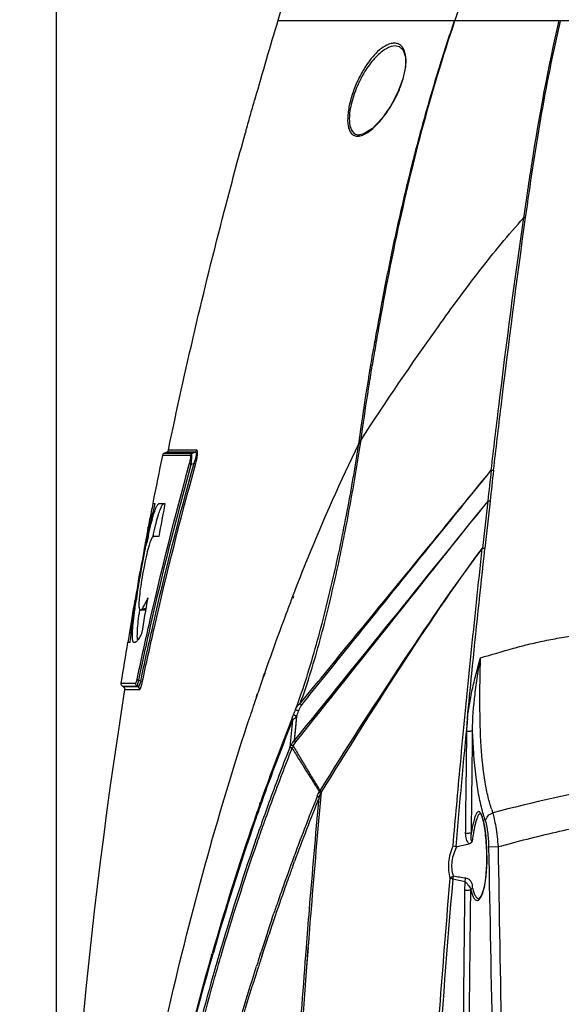
# Model space of a CAD drawing. Units: millimetres. Extents: x 78086 to 79979, y 6049 to 7339.
# Drawn here: x 78231 to 78287, y 6787 to 6890 of the extents above; entities that cross this region are included whole.
import ezdxf

# ---------------------------------------------------------------- set-up
doc = ezdxf.new("R2010")
doc.units = ezdxf.units.MM
doc.header["$LTSCALE"] = 16.335
doc.header["$PDMODE"] = 3
doc.header["$PDSIZE"] = 0.3125
doc.layers.get('0').update_dxf_attribs({"linetype": 'CONTINUOUS'})
doc.layers.get('Defpoints').update_dxf_attribs({"linetype": 'CONTINUOUS'})
doc.layers.add('02___PRT_ALL_AXES', color=7, linetype='CONTINUOUS')
doc.layers.add('尺寸线', color=3, linetype='CONTINUOUS', lineweight=13)
doc.styles.get("Standard").update_dxf_attribs({"font": 'txt', "width": 0.8})
doc.dimstyles.new('ISO-25', dxfattribs={"dimtxt": 12, "dimasz": 7, "dimexe": 1.25, "dimexo": 0.625, "dimtad": 1, "dimdsep": 46, "dimtxsty": 'Standard', "dimblk": 'CLOSEDBLANK', "dimcen": 2.5, "dimadec": 0, "dimazin": 0, "dimtfac": 1, "dimtmove": 0, "dimatfit": 3, "dimldrblk": 'CLOSEDBLANK', "dimfxl": 1, "dimarcsym": 0})

# ---------------------------------------------------------------- blocks, each defined once
blk = doc.blocks.new('_ClosedBlank')
at = {"color": 0, "linetype": 'ByBlock', "lineweight": -2}
for p, q in [((-1, 0.167), (0, 0)), ((-1, 0.167), (-1, -0.167)), ((0, 0), (-1, -0.167))]:
    blk.add_line(p, q, dxfattribs=at)
blk = doc.blocks.new('*D20')
at = {"layer": 'Defpoints', "color": 0, "transparency": 16777216}
for p in [(78201.5, 6920.66), (78270.84, 6920.66), (78234.98, 6527.06)]:
    blk.add_point(p, dxfattribs=at)
at = {"layer": '尺寸线', "color": 0, "lineweight": -2, "transparency": 16777216}
for p, q in [((78270.22, 6920.66), (78200.25, 6920.66)), ((78201.5, 6534.06), (78201.5, 6913.66)), ((78234.35, 6527.06), (78200.25, 6527.06))]:
    blk.add_line(p, q, dxfattribs=at)
at = {"layer": '尺寸线', "color": 0, "lineweight": -2, "transparency": 16777216, "xscale": 7, "yscale": 7, "zscale": 7}
for p, rotation in [((78201.5, 6920.66), 90), ((78201.5, 6527.06), 270)]:
    blk.add_blockref('_ClosedBlank', p, dxfattribs=dict(at, rotation=rotation))
at = {"layer": '尺寸线', "color": 0, "transparency": 16777216, "insert": (78193.43, 6723.86), "char_height": 12, "attachment_point": 5, "rotation": 90}
blk.add_mtext('393.6mm [15.50in]', dxfattribs=at)
blk = doc.blocks.new('*D21')
at = {"layer": 'Defpoints', "color": 0, "transparency": 16777216}
for p in [(78234.48, 6939.5), (78234.48, 6698.31), (78432.48, 6698.31)]:
    blk.add_point(p, dxfattribs=at)
at = {"layer": '尺寸线', "color": 0, "lineweight": -2, "transparency": 16777216}
for p, q in [((78234.48, 6698.93), (78234.48, 6940.75)), ((78432.48, 6698.93), (78432.48, 6940.75)), ((78425.48, 6939.5), (78241.48, 6939.5))]:
    blk.add_line(p, q, dxfattribs=at)
at = {"layer": '尺寸线', "color": 0, "lineweight": -2, "transparency": 16777216, "xscale": 7, "yscale": 7, "zscale": 7, "rotation": 180}
blk.add_blockref('_ClosedBlank', (78234.48, 6939.5), dxfattribs=at)
at = {"layer": '尺寸线', "color": 0, "lineweight": -2, "transparency": 16777216, "xscale": 7, "yscale": 7, "zscale": 7}
blk.add_blockref('_ClosedBlank', (78432.48, 6939.5), dxfattribs=at)
at = {"layer": '尺寸线', "color": 0, "transparency": 16777216, "insert": (78333.48, 6947.57), "char_height": 12, "attachment_point": 5}
blk.add_mtext('198mm [7.80in]', dxfattribs=at)

msp = doc.modelspace()

# ---------------------------------------------------------------- linework, layer by layer
at = {"color": 0, "linetype": 'Continuous'}
for p, q in [((78245.939, 6844.739), (78245.647, 6844.603)), ((78247.689, 6844.739), (78245.939, 6844.739)), ((78246.055, 6844.739), (78245.992, 6844.739)), ((78249.026, 6844.95), (78246.106, 6844.95)), ((78248.865, 6844.738), (78247.051, 6844.739)), ((78248.591, 6844.739), (78247.689, 6844.739)), ((78248.753, 6844.95), (78247.852, 6844.95)), ((78248.526, 6844.599), (78248.865, 6844.738)), ((78248.364, 6844.387), (78245.48, 6844.392)), ((78245.716, 6844.391), (78245.548, 6844.392)), ((78247.05, 6844.602), (78245.647, 6844.603)), ((78246.035, 6844.391), (78245.716, 6844.391)), ((78246.741, 6844.602), (78246.014, 6844.602)), ((78246.576, 6844.39), (78246.035, 6844.391)), ((78246.885, 6844.39), (78246.576, 6844.39)), ((78247.05, 6844.602), (78246.741, 6844.602)), ((78248.526, 6844.599), (78247.05, 6844.602)), ((78248.474, 6843.475), (78248.77, 6843.596)), ((78244.501, 6839.402), (78244.703, 6839.401)), ((78245.141, 6839.403), (78245.747, 6839.403)), ((78243.985, 6836.847), (78244.003, 6836.942)), ((78243.985, 6836.847), (78244.004, 6836.942)), ((78244.11, 6836.939), (78244.058, 6836.71)), ((78244.112, 6836.938), (78244.058, 6836.71)), ((78243.93, 6836.143), (78243.886, 6835.943)), ((78243.935, 6836.143), (78243.892, 6835.943)), ((78244.502, 6835.967), (78244.522, 6836.058)), ((78244.522, 6836.058), (78244.547, 6836.17)), ((78245.097, 6835.979), (78244.692, 6835.98)), ((78243.012, 6831.583), (78242.965, 6831.323)), ((78242.995, 6831.489), (78242.975, 6831.378)), ((78243.013, 6831.583), (78242.995, 6831.489)), ((78242.965, 6831.323), (78242.974, 6831.323)), ((78243.087, 6831.302), (78243.108, 6831.424)), ((78243.886, 6829.457), (78243.955, 6829.457)), ((78242.629, 6828.409), (78242.639, 6828.477)), ((78243.194, 6828.374), (78243.215, 6828.376)), ((78243.215, 6828.376), (78243.725, 6828.376)), ((78243.694, 6828.373), (78243.715, 6828.375)), ((78243.715, 6828.375), (78243.725, 6828.376)), ((78243.324, 6825.915), (78243.3, 6825.867)), ((78242.1, 6824.965), (78241.891, 6824.966)), ((78242.112, 6825.077), (78242.1, 6824.965)), ((78242.113, 6825.077), (78242.1, 6824.965)), ((78242.585, 6824.971), (78242.571, 6824.969)), ((78241.183, 6820.763), (78241.809, 6820.763)), ((78241.352, 6820.444), (78241.977, 6820.445)), ((78241.414, 6820.415), (78241.352, 6820.444)), ((78241.414, 6820.415), (78242.934, 6820.415)), ((78241.447, 6820.763), (78241.809, 6820.763)), ((78241.616, 6820.444), (78241.977, 6820.445)), ((78242.068, 6820.763), (78242.698, 6820.763)), ((78242.236, 6820.445), (78242.864, 6820.446)), ((78242.864, 6820.446), (78242.934, 6820.415)), ((78243.024, 6821.056), (78243.231, 6820.964)), ((78241.584, 6820.096), (78243.101, 6820.098)), ((78242.033, 6820.097), (78242.116, 6820.097)), ((78242.214, 6820.097), (78242.331, 6820.097)), ((78279.376, 6803.763), (78280.357, 6803.781)), ((78276.892, 6799.24), (78276.902, 6800.127))]:
    msp.add_line(p, q, dxfattribs=at)
for points in [[(78246.014, 6844.602), (78245.787, 6844.603), (78245.715, 6844.603)], [(78248.364, 6844.387), (78248.07, 6844.388), (78247.789, 6844.388), (78246.885, 6844.39)], [(78248.232, 6844.6), (78247.952, 6844.6), (78247.05, 6844.602)], [(78241.809, 6820.763), (78242.24, 6820.763), (78242.698, 6820.763)], [(78241.977, 6820.445), (78242.407, 6820.445), (78242.864, 6820.446)], [(78242.473, 6820.097), (78242.644, 6820.098), (78242.851, 6820.098), (78243.101, 6820.098)]]:
    msp.add_lwpolyline(points, dxfattribs=at)
for centre, radius, start, end in [((78245.812, 6845.011), 0.3, 295, 348.28825), ((78743.795, 6741.79), 508.768, 168.36559, 168.93392), ((78245.773, 6844.331), 0.3, 115, 168.36484), ((78358.981, 6810.559), 117.861, 165.83503, 167.06634), ((78358.417, 6815.062), 116.487, 167.93889, 168.37005), ((78734.866, 6744.712), 498.2, 169.04345, 169.44422), ((78357.662, 6815.216), 115.716, 168.36949, 169.17837), ((78356.162, 6815.502), 114.189, 169.22687, 169.69044), ((78358.228, 6810.733), 117.089, 167.18152, 167.46588), ((78354.272, 6815.845), 112.268, 169.69001, 170.31388), ((78314.127, 6820.488), 71.822, 167.55794, 168.06971), ((78302.863, 6822.959), 60.29, 167.34304, 167.54465), ((78352.838, 6816.092), 110.813, 170.31473, 170.58124), ((78351.224, 6813.159), 109.763, 170.47482, 171.57242), ((78354.327, 6808.286), 113.668, 169.28561, 169.77252), ((78355.188, 6808.123), 114.544, 168.82231, 169.28567), ((78329.033, 6816.134), 87.272, 170.99446, 171.22401), ((78765.803, 6739.092), 529.644, 170.15788, 170.56514), ((78295.971, 6808.438), 56.166, 157.83729, 158.02382), ((78347.507, 6813.696), 106.007, 171.99177, 173.33826), ((78353.409, 6808.451), 112.735, 169.77253, 170.26103), ((78349.281, 6813.451), 107.798, 171.57467, 171.99408), ((78351.572, 6808.764), 110.872, 170.25956, 171.14804), ((78349.719, 6809.055), 108.996, 171.14939, 171.60625), ((78346, 6813.877), 104.489, 173.34061, 173.84653), ((78775.517, 6736.04), 541.009, 170.53541, 170.99031), ((78244.392, 6825.474), 1.504, 186.9766, 189.65181), ((78241.479, 6820.716), 0.3, 170.98981, 245), ((78241.287, 6820.143), 0.3, 351.05253, 65), ((79682.17, 6681.65), 1411.535, 174.493367, 175.035962), ((78331.794, 6606.461), 207.456, 100.95274, 104.51707), ((78289.394, 6811.007), 10.295, 199.18319, 201.14229)]:
    msp.add_arc(centre, radius, start, end, dxfattribs=at)
for points, knots in [([(78248.77, 6843.596), (78248.826, 6843.728), (78248.904, 6843.932), (78248.981, 6844.208), (78249.017, 6844.404), (78249.023, 6844.565), (78248.999, 6844.68), (78248.935, 6844.742), (78248.886, 6844.742), (78248.865, 6844.738)], [0, 0, 0, 0, 0.3388682, 0.5133441, 0.6770999, 0.8072843, 0.8923538, 0.948094, 1, 1, 1, 1]), ([(78249.026, 6844.95), (78249.017, 6844.905), (78248.979, 6844.818), (78248.905, 6844.758), (78248.865, 6844.738)], [0, 0, 0, 0, 0.5022472, 1, 1, 1, 1]), ([(78248.931, 6843.478), (78248.979, 6843.649), (78249.062, 6843.989), (78249.129, 6844.402), (78249.14, 6844.69), (78249.123, 6844.832), (78249.091, 6844.925), (78249.045, 6844.95), (78249.026, 6844.95)], [0, 0, 0, 0, 0.346892, 0.683713, 0.8159865, 0.9081928, 0.9639477, 1, 1, 1, 1]), ([(78248.312, 6843.593), (78248.338, 6843.685), (78248.382, 6843.869), (78248.42, 6844.09), (78248.423, 6844.248), (78248.419, 6844.328), (78248.388, 6844.387), (78248.364, 6844.387)], [0, 0, 0, 0, 0.3486627, 0.6872961, 0.82035, 0.9130972, 1, 1, 1, 1]), ([(78248.364, 6844.387), (78248.373, 6844.432), (78248.412, 6844.519), (78248.485, 6844.579), (78248.526, 6844.599)], [0, 0, 0, 0, 0.5022114, 1, 1, 1, 1]), ([(78248.474, 6843.475), (78248.488, 6843.605), (78248.506, 6843.799), (78248.525, 6844.053), (78248.536, 6844.226), (78248.541, 6844.372), (78248.542, 6844.483), (78248.537, 6844.553), (78248.533, 6844.59), (78248.526, 6844.599)], [0, 0, 0, 0, 0.3480293, 0.5193381, 0.6765597, 0.80868, 0.9075393, 0.9705058, 1, 1, 1, 1]), ([(78242.857, 6821.169), (78243.255, 6823.05), (78244.903, 6830.564), (78246.772, 6838.031), (78248.312, 6843.593)], [0, 0, 0, 0, 0.2498752, 1, 1, 1, 1]), ([(78243.024, 6821.056), (78243.421, 6822.936), (78245.068, 6830.449), (78246.936, 6837.914), (78248.474, 6843.475)], [0, 0, 0, 0, 0.2498768, 1, 1, 1, 1]), ([(78243.231, 6820.964), (78243.635, 6822.863), (78245.307, 6830.448), (78247.206, 6837.984), (78248.77, 6843.596)], [0, 0, 0, 0, 0.2498776, 1, 1, 1, 1]), ([(78243.398, 6820.851), (78243.801, 6822.749), (78245.472, 6830.333), (78247.369, 6837.867), (78248.931, 6843.478)], [0, 0, 0, 0, 0.2498799, 1, 1, 1, 1]), ([(78248.312, 6843.593), (78248.32, 6843.568), (78248.377, 6843.52), (78248.436, 6843.49), (78248.474, 6843.475)], [0, 0, 0, 0, 0.387831, 1, 1, 1, 1]), ([(78248.931, 6843.478), (78248.923, 6843.503), (78248.867, 6843.551), (78248.808, 6843.581), (78248.77, 6843.596)], [0, 0, 0, 0, 0.3887752, 1, 1, 1, 1]), ([(78244.572, 6838.266), (78244.622, 6838.428), (78244.715, 6838.711), (78244.826, 6838.988), (78244.882, 6839.103)], [0, 0, 0, 0, 0.5715509, 1, 1, 1, 1]), ([(78244.882, 6839.103), (78244.888, 6839.116), (78244.913, 6839.164), (78244.939, 6839.211), (78244.96, 6839.243)], [0, 0, 0, 0, 0.2738309, 1, 1, 1, 1]), ([(78244.96, 6839.243), (78244.987, 6839.286), (78245.033, 6839.354), (78245.11, 6839.403), (78245.141, 6839.403)], [0, 0, 0, 0, 0.6173641, 1, 1, 1, 1]), ([(78245.083, 6838.266), (78245.139, 6838.451), (78245.243, 6838.764), (78245.371, 6839.069), (78245.437, 6839.187)], [0, 0, 0, 0, 0.5869827, 1, 1, 1, 1]), ([(78245.437, 6839.187), (78245.47, 6839.245), (78245.521, 6839.332), (78245.615, 6839.403), (78245.653, 6839.403)], [0, 0, 0, 0, 0.6326019, 1, 1, 1, 1]), ([(78244.038, 6836.169), (78244.125, 6836.559), (78244.29, 6837.262), (78244.478, 6837.958), (78244.572, 6838.266)], [0, 0, 0, 0, 0.5544299, 1, 1, 1, 1]), ([(78244.738, 6836.987), (78244.767, 6837.107), (78244.874, 6837.536), (78244.989, 6837.962), (78245.083, 6838.266)], [0, 0, 0, 0, 0.2800825, 1, 1, 1, 1]), ([(78244.547, 6836.17), (78244.563, 6836.241), (78244.625, 6836.514), (78244.689, 6836.786), (78244.738, 6836.987)], [0, 0, 0, 0, 0.2606472, 1, 1, 1, 1]), ([(78243.886, 6835.943), (78243.806, 6835.581), (78243.494, 6834.132), (78243.209, 6832.677), (78243.012, 6831.583)], [0, 0, 0, 0, 0.2503693, 1, 1, 1, 1]), ([(78244.3, 6835.66), (78244.216, 6835.471), (78244.059, 6834.976), (78243.834, 6834.093), (78243.599, 6832.982), (78243.375, 6831.769), (78243.193, 6830.605), (78243.075, 6829.634), (78243.033, 6828.993), (78243.055, 6828.642), (78243.08, 6828.521), (78243.097, 6828.475)], [0, 0, 0, 0, 0.0845282, 0.2122252, 0.3734809, 0.5493638, 0.7172416, 0.8561713, 0.9500071, 0.9797412, 1, 1, 1, 1]), ([(78244.398, 6835.834), (78244.39, 6835.824), (78244.351, 6835.769), (78244.322, 6835.709), (78244.3, 6835.66)], [0, 0, 0, 0, 0.1952646, 1, 1, 1, 1]), ([(78244.592, 6835.971), (78244.576, 6835.968), (78244.499, 6835.944), (78244.437, 6835.884), (78244.398, 6835.834)], [0, 0, 0, 0, 0.2051681, 1, 1, 1, 1]), ([(78243.108, 6831.424), (78243.167, 6831.761), (78243.4, 6833.067), (78243.652, 6834.371), (78243.856, 6835.335)], [0, 0, 0, 0, 0.2574164, 1, 1, 1, 1]), ([(78277.144, 6817.102), (78277.294, 6818.653), (78277.871, 6824.539), (78278.487, 6830.421), (78278.961, 6834.751)], [0, 0, 0, 0, 0.2635316, 1, 1, 1, 1]), ([(78242.836, 6829.794), (78242.856, 6829.917), (78242.937, 6830.42), (78243.021, 6830.922), (78243.087, 6831.302)], [0, 0, 0, 0, 0.2442903, 1, 1, 1, 1]), ([(78242.639, 6828.477), (78242.65, 6828.555), (78242.696, 6828.879), (78242.745, 6829.203), (78242.782, 6829.449)], [0, 0, 0, 0, 0.2419547, 1, 1, 1, 1]), ([(78243.38, 6828.485), (78243.421, 6828.531), (78243.503, 6828.65), (78243.682, 6828.97), (78243.803, 6829.251), (78243.886, 6829.457)], [0, 0, 0, 0, 0.1688818, 0.3929235, 1, 1, 1, 1]), ([(78242.389, 6826.219), (78242.409, 6826.546), (78242.48, 6827.277), (78242.573, 6828.006), (78242.629, 6828.409)], [0, 0, 0, 0, 0.4460826, 1, 1, 1, 1]), ([(78243.097, 6828.475), (78243.103, 6828.46), (78243.121, 6828.417), (78243.162, 6828.375), (78243.194, 6828.374)], [0, 0, 0, 0, 0.3313596, 1, 1, 1, 1]), ([(78243.194, 6828.374), (78243.23, 6828.373), (78243.397, 6828.372), (78243.564, 6828.373), (78243.694, 6828.373)], [0, 0, 0, 0, 0.2185209, 1, 1, 1, 1]), ([(78243.215, 6828.376), (78243.242, 6828.376), (78243.307, 6828.407), (78243.354, 6828.455), (78243.38, 6828.485)], [0, 0, 0, 0, 0.4048248, 1, 1, 1, 1]), ([(78243.38, 6828.485), (78243.411, 6828.487), (78243.538, 6828.495), (78243.665, 6828.495), (78243.762, 6828.492)], [0, 0, 0, 0, 0.2401959, 1, 1, 1, 1]), ([(78243.725, 6828.376), (78243.727, 6828.376), (78243.732, 6828.377), (78243.737, 6828.377), (78243.739, 6828.378)], [0, 0, 0, 0, 0.4940495, 1, 1, 1, 1]), ([(78242.898, 6826.22), (78242.917, 6826.537), (78242.984, 6827.247), (78243.075, 6827.954), (78243.129, 6828.344)], [0, 0, 0, 0, 0.4469141, 1, 1, 1, 1]), ([(78278.506, 6823.384), (78279.643, 6823.715), (78281.34, 6824.241), (78283.634, 6824.837), (78285.372, 6825.216), (78287.12, 6825.54), (78289.455, 6825.944), (78291.208, 6826.234), (78292.378, 6826.418)], [0, 0, 0, 0, 0.2498653, 0.3749357, 0.4999811, 0.6250439, 0.7500831, 1, 1, 1, 1]), ([(78242.39, 6825.291), (78242.375, 6825.42), (78242.366, 6825.731), (78242.378, 6826.04), (78242.389, 6826.219)], [0, 0, 0, 0, 0.4210864, 1, 1, 1, 1]), ([(78243.3, 6825.867), (78243.215, 6825.702), (78243.063, 6825.429), (78242.877, 6825.175), (78242.785, 6825.088)], [0, 0, 0, 0, 0.5949906, 1, 1, 1, 1]), ([(78242.899, 6825.291), (78242.883, 6825.42), (78242.874, 6825.731), (78242.887, 6826.04), (78242.898, 6826.22)], [0, 0, 0, 0, 0.421098, 1, 1, 1, 1]), ([(78242.548, 6824.966), (78242.529, 6824.966), (78242.485, 6824.985), (78242.442, 6825.056), (78242.41, 6825.16), (78242.396, 6825.243), (78242.39, 6825.291)], [0, 0, 0, 0, 0.149455, 0.3457352, 0.6249773, 1, 1, 1, 1]), ([(78242.785, 6825.088), (78242.768, 6825.071), (78242.71, 6825.02), (78242.638, 6824.977), (78242.585, 6824.971)], [0, 0, 0, 0, 0.3110969, 1, 1, 1, 1]), ([(78277.155, 6817.101), (78277.18, 6817.368), (78277.26, 6817.898), (78277.375, 6818.693), (78277.524, 6819.483), (78277.746, 6820.532), (78278.071, 6821.833), (78278.355, 6822.868), (78278.506, 6823.384)], [0, 0, 0, 0, 0.1248029, 0.2496493, 0.374586, 0.4995868, 0.7497321, 1, 1, 1, 1]), ([(78277.687, 6815.829), (78277.679, 6817.085), (78277.837, 6818.978), (78278.189, 6821.488), (78278.395, 6822.751), (78278.506, 6823.384)], [0, 0, 0, 0, 0.4954225, 0.7467924, 1, 1, 1, 1]), ([(78279.67, 6807.624), (78279.522, 6808.05), (78279.256, 6808.988), (78278.827, 6811.168), (78278.517, 6814.393), (78278.41, 6818.709), (78278.462, 6821.779), (78278.506, 6823.384)], [0, 0, 0, 0, 0.0852144, 0.1840869, 0.4197057, 0.6964544, 1, 1, 1, 1]), ([(78242.698, 6820.763), (78242.688, 6820.7), (78242.709, 6820.566), (78242.808, 6820.473), (78242.864, 6820.446)], [0, 0, 0, 0, 0.501365, 1, 1, 1, 1]), ([(78242.698, 6820.763), (78242.712, 6820.763), (78242.745, 6820.802), (78242.778, 6820.879), (78242.821, 6821.009), (78242.845, 6821.111), (78242.857, 6821.169)], [0, 0, 0, 0, 0.0948732, 0.2917866, 0.5999937, 1, 1, 1, 1]), ([(78242.857, 6821.169), (78242.863, 6821.144), (78242.923, 6821.096), (78242.983, 6821.07), (78243.024, 6821.056)], [0, 0, 0, 0, 0.3790204, 1, 1, 1, 1]), ([(78242.864, 6820.446), (78242.874, 6820.461), (78242.887, 6820.523), (78242.924, 6820.643), (78242.969, 6820.83), (78243.004, 6820.975), (78243.024, 6821.056)], [0, 0, 0, 0, 0.0870397, 0.2916381, 0.6040158, 1, 1, 1, 1]), ([(78242.934, 6820.415), (78242.999, 6820.402), (78243.109, 6820.538), (78243.177, 6820.728), (78243.215, 6820.879), (78243.231, 6820.964)], [0, 0, 0, 0, 0.3018693, 0.6019075, 1, 1, 1, 1]), ([(78243.101, 6820.098), (78243.11, 6820.16), (78243.089, 6820.294), (78242.991, 6820.388), (78242.934, 6820.415)], [0, 0, 0, 0, 0.5013696, 1, 1, 1, 1]), ([(78243.101, 6820.098), (78243.127, 6820.098), (78243.189, 6820.171), (78243.251, 6820.314), (78243.331, 6820.555), (78243.375, 6820.744), (78243.398, 6820.851)], [0, 0, 0, 0, 0.0951128, 0.2922889, 0.6004636, 1, 1, 1, 1]), ([(78243.398, 6820.851), (78243.391, 6820.876), (78243.332, 6820.924), (78243.271, 6820.95), (78243.231, 6820.964)], [0, 0, 0, 0, 0.379915, 1, 1, 1, 1]), ([(78234.25, 6710.285), (78234.142, 6719.458), (78234.334, 6756.163), (78237.301, 6792.897), (78241.584, 6820.096)], [0, 0, 0, 0, 0.2499192, 1, 1, 1, 1]), ([(78277.089, 6815.726), (78277.091, 6815.956), (78277.113, 6816.414), (78277.133, 6816.873), (78277.155, 6817.101)], [0, 0, 0, 0, 0.4998861, 1, 1, 1, 1]), ([(78276.96, 6805.146), (78276.97, 6806.029), (78277.012, 6809.555), (78277.055, 6813.082), (78277.089, 6815.726)], [0, 0, 0, 0, 0.2502937, 1, 1, 1, 1]), ([(78277.687, 6815.829), (78277.672, 6815.808), (78277.601, 6815.781), (78277.475, 6815.752), (78277.295, 6815.733), (78277.161, 6815.727), (78277.089, 6815.726)], [0, 0, 0, 0, 0.123414, 0.3439167, 0.6462926, 1, 1, 1, 1]), ([(78277.565, 6805.232), (78277.575, 6806.116), (78277.615, 6809.648), (78277.656, 6813.18), (78277.687, 6815.829)], [0, 0, 0, 0, 0.2503019, 1, 1, 1, 1]), ([(78278.759, 6807.29), (78278.597, 6807.85), (78278.315, 6809.083), (78277.888, 6811.927), (78277.746, 6814.218), (78277.687, 6815.829)], [0, 0, 0, 0, 0.202909, 0.4393021, 1, 1, 1, 1]), ([(78278.495, 6807.217), (78278.451, 6807.213), (78278.35, 6807.15), (78278.24, 6806.98), (78278.127, 6806.725), (78278.018, 6806.384), (78277.912, 6805.963), (78277.772, 6805.269), (78277.693, 6804.712), (78277.647, 6804.322)], [0, 0, 0, 0, 0.0428727, 0.1065305, 0.1963466, 0.3127166, 0.4541111, 0.618052, 1, 1, 1, 1]), ([(78278.318, 6807.42), (78278.274, 6807.422), (78278.201, 6807.383), (78278.129, 6807.299), (78278.041, 6807.16), (78277.939, 6806.918), (78277.872, 6806.704), (78277.838, 6806.581)], [0, 0, 0, 0, 0.1312073, 0.2207898, 0.3313621, 0.6202001, 1, 1, 1, 1]), ([(78279.038, 6806.431), (78279.013, 6806.498), (78278.912, 6806.782), (78278.822, 6807.069), (78278.759, 6807.29)], [0, 0, 0, 0, 0.2389381, 1, 1, 1, 1]), ([(78279.038, 6806.431), (78279.052, 6806.624), (78279.231, 6807.016), (78279.594, 6807.236), (78279.792, 6807.294)], [0, 0, 0, 0, 0.4844624, 1, 1, 1, 1]), ([(78280.357, 6803.781), (78280.302, 6804.472), (78280.194, 6805.445), (78279.98, 6806.613), (78279.86, 6807.094), (78279.792, 6807.294)], [0, 0, 0, 0, 0.583898, 0.8221952, 1, 1, 1, 1]), ([(78277.838, 6806.581), (78277.812, 6806.486), (78277.7, 6806.041), (78277.619, 6805.588), (78277.565, 6805.232)], [0, 0, 0, 0, 0.2148132, 1, 1, 1, 1]), ([(78279.376, 6803.763), (78279.366, 6804.287), (78279.32, 6805.027), (78279.182, 6805.915), (78279.093, 6806.28), (78279.038, 6806.431)], [0, 0, 0, 0, 0.5833864, 0.821733, 1, 1, 1, 1]), ([(78280.357, 6803.781), (78281.35, 6804.052), (78283.34, 6804.577), (78287.342, 6805.546), (78290.361, 6806.2), (78292.378, 6806.61)], [0, 0, 0, 0, 0.2500027, 0.5000052, 1, 1, 1, 1]), ([(78277.337, 6804.079), (78277.191, 6804.203), (78277.008, 6804.569), (78276.957, 6804.952), (78276.96, 6805.146)], [0, 0, 0, 0, 0.4970312, 1, 1, 1, 1]), ([(78277.565, 6805.232), (78277.545, 6805.214), (78277.472, 6805.192), (78277.341, 6805.167), (78277.163, 6805.151), (78277.031, 6805.147), (78276.96, 6805.146)], [0, 0, 0, 0, 0.1317016, 0.3557161, 0.6548542, 1, 1, 1, 1]), ([(78277.647, 6804.322), (78277.64, 6804.314), (78277.624, 6804.296), (78277.59, 6804.314), (78277.58, 6804.344), (78277.567, 6804.384), (78277.558, 6804.436), (78277.55, 6804.498), (78277.545, 6804.56), (78277.541, 6804.643), (78277.539, 6804.746), (78277.54, 6804.868), (78277.547, 6805.031), (78277.556, 6805.152), (78277.565, 6805.232)], [0, 0, 0, 0, 0.031277, 0.0619848, 0.094204, 0.1263215, 0.1901575, 0.2537007, 0.3170043, 0.3800923, 0.5056543, 0.6304304, 0.7544233, 1, 1, 1, 1]), ([(78275.65, 6803.868), (78275.407, 6803.33), (78275.085, 6802.203), (78275.187, 6801.022), (78275.359, 6800.489)], [0, 0, 0, 0, 0.5136054, 1, 1, 1, 1]), ([(78277.647, 6804.322), (78277.623, 6804.26), (78277.538, 6804.143), (78277.405, 6804.092), (78277.337, 6804.079)], [0, 0, 0, 0, 0.4914123, 1, 1, 1, 1]), ([(78276.042, 6803.793), (78275.789, 6803.318), (78275.434, 6802.302), (78275.509, 6801.21), (78275.671, 6800.723)], [0, 0, 0, 0, 0.5118353, 1, 1, 1, 1]), ([(78281.33, 6720.052), (78281.122, 6727.027), (78280.708, 6740.976), (78280.191, 6761.904), (78279.774, 6782.833), (78279.51, 6796.787), (78279.376, 6803.763)], [0, 0, 0, 0, 0.250004, 0.4999992, 0.7499963, 1, 1, 1, 1]), ([(78281.594, 6721.879), (78281.386, 6735.529), (78281.031, 6762.831), (78280.601, 6790.131), (78280.357, 6803.781)], [0, 0, 0, 0, 0.5000001, 1, 1, 1, 1]), ([(78271.337, 6698.309), (78271.09, 6706.85), (78271.026, 6719.67), (78271.433, 6736.749), (78272.098, 6753.8), (78273.359, 6775.052), (78274.64, 6792.024), (78275.359, 6800.489)], [0, 0, 0, 0, 0.2505531, 0.3757847, 0.5009422, 0.750871, 1, 1, 1, 1]), ([(78271.667, 6698.308), (78271.521, 6703.359), (78271.37, 6713.333), (78271.561, 6732.521), (78272.27, 6750.748), (78273.259, 6767.867), (78274.244, 6782.72), (78275.069, 6793.47), (78275.654, 6800.397)], [0, 0, 0, 0, 0.1483053, 0.2927134, 0.5631462, 0.6835542, 0.7959858, 1, 1, 1, 1]), ([(78275.674, 6800.713), (78275.643, 6800.701), (78275.525, 6800.648), (78275.422, 6800.563), (78275.359, 6800.489)], [0, 0, 0, 0, 0.2559952, 1, 1, 1, 1]), ([(78275.642, 6800.41), (78275.616, 6800.417), (78275.521, 6800.442), (78275.428, 6800.472), (78275.359, 6800.489)], [0, 0, 0, 0, 0.2784255, 1, 1, 1, 1]), ([(78275.642, 6800.41), (78275.644, 6800.436), (78275.653, 6800.537), (78275.665, 6800.639), (78275.674, 6800.713)], [0, 0, 0, 0, 0.2592219, 1, 1, 1, 1]), ([(78276.902, 6800.127), (78276.908, 6800.159), (78276.934, 6800.282), (78276.963, 6800.404), (78276.987, 6800.493)], [0, 0, 0, 0, 0.2614384, 1, 1, 1, 1]), ([(78276.902, 6800.127), (78276.948, 6800.107), (78277.022, 6800.037), (78277.143, 6799.892), (78277.276, 6799.718), (78277.427, 6799.533), (78277.487, 6799.393), (78277.498, 6799.324)], [0, 0, 0, 0, 0.1483689, 0.2923034, 0.562391, 0.7940196, 1, 1, 1, 1]), ([(78277.688, 6799.468), (78277.666, 6799.562), (78277.691, 6799.768), (78277.6, 6800.086), (78277.364, 6800.372), (78277.118, 6800.474), (78276.987, 6800.493)], [0, 0, 0, 0, 0.2112067, 0.4443499, 0.7074883, 1, 1, 1, 1]), ([(78275.979, 6698.309), (78276.279, 6715.177), (78276.795, 6740.46), (78277.219, 6774.134), (78277.404, 6790.938), (78277.498, 6799.324)], [0, 0, 0, 0, 0.5009725, 0.7509478, 1, 1, 1, 1]), ([(78275.979, 6698.309), (78276.022, 6702.525), (78276.11, 6710.958), (78276.264, 6727.817), (78276.431, 6748.867), (78276.625, 6774.078), (78276.797, 6790.863), (78276.892, 6799.24)], [0, 0, 0, 0, 0.1253377, 0.2506533, 0.5010888, 0.7510024, 1, 1, 1, 1]), ([(78276.892, 6799.247), (78276.961, 6799.248), (78277.092, 6799.252), (78277.268, 6799.266), (78277.401, 6799.288), (78277.475, 6799.308), (78277.498, 6799.324)], [0, 0, 0, 0, 0.339367, 0.6360239, 0.8621213, 1, 1, 1, 1]), ([(78277.498, 6799.324), (78277.502, 6799.342), (78277.539, 6799.417), (78277.625, 6799.458), (78277.688, 6799.466)], [0, 0, 0, 0, 0.2235695, 1, 1, 1, 1]), ([(78277.498, 6799.324), (78277.533, 6799.16), (78277.606, 6798.873), (78277.737, 6798.548), (78277.86, 6798.363), (78277.968, 6798.247), (78278.077, 6798.198), (78278.143, 6798.2)], [0, 0, 0, 0, 0.3678928, 0.6513783, 0.762265, 0.854683, 1, 1, 1, 1]), ([(78277.688, 6799.468), (78277.722, 6799.311), (78277.795, 6799.034), (78277.944, 6798.689), (78278.112, 6798.459), (78278.267, 6798.393), (78278.333, 6798.395)], [0, 0, 0, 0, 0.365243, 0.6475742, 0.8508982, 1, 1, 1, 1])]:
    msp.add_open_spline(points, degree=3, knots=knots, dxfattribs=at)
for points in [[(78244.692, 6835.98), (78244.659, 6835.98), (78244.625, 6835.978), (78244.592, 6835.971)], [(78242.571, 6824.969), (78242.564, 6824.968), (78242.556, 6824.966), (78242.548, 6824.966)], [(78276.042, 6803.793), (78276.471, 6803.902), (78276.903, 6803.996), (78277.337, 6804.079)], [(78276.902, 6800.127), (78276.479, 6800.204), (78276.058, 6800.292), (78275.641, 6800.398)], [(78276.987, 6800.493), (78276.546, 6800.557), (78276.107, 6800.632), (78275.671, 6800.723)]]:
    msp.add_open_spline(points, degree=3, dxfattribs=at)
at = {"layer": '02___PRT_ALL_AXES', "color": 0, "linetype": 'Continuous'}
for p, q in [((78257.464, 6889.559), (78409.492, 6889.559)), ((78286.568, 6889.559), (78286.589, 6889.647)), ((78286.568, 6889.559), (78286.59, 6889.647)), ((78286.81, 6889.503), (78286.823, 6889.559)), ((78286.81, 6889.503), (78286.823, 6889.559)), ((78255.081, 6881.409), (78255.047, 6881.284)), ((78254.135, 6878.033), (78254.099, 6877.909)), ((78258.957, 6829.628), (78259.025, 6829.803)), ((78259.044, 6829.599), (78259.109, 6829.775)), ((78255.949, 6821.381), (78256.12, 6821.873)), ((78255.993, 6821.368), (78256.174, 6821.856)), ((78255.263, 6819.375), (78255.371, 6819.694)), ((78255.274, 6819.372), (78255.373, 6819.693)), ((78259.416, 6817.318), (78259.163, 6814.792)), ((78259.416, 6817.318), (78259.295, 6816.108)), ((78259.003, 6816.929), (78258.726, 6814.144)), ((78259.295, 6816.108), (78259.164, 6814.792)), ((78255.601, 6808.213), (78255.696, 6808.48)), ((78255.601, 6808.213), (78255.697, 6808.48)), ((78259.027, 6801.79), (78259.19, 6802.232)), ((78259.031, 6801.789), (78259.191, 6802.231)), ((78256.85, 6796.252), (78257.059, 6796.878)), ((78256.953, 6796.567), (78257.059, 6796.878)), ((78256.847, 6796.252), (78256.953, 6796.567)), ((78255.592, 6792.441), (78255.723, 6792.847)), ((78255.597, 6792.44), (78255.727, 6792.846)), ((78255.79, 6792.377), (78255.922, 6792.784)), ((78255.795, 6792.376), (78255.926, 6792.783)), ((78260.428, 6793.241), (78260.434, 6793.312)), ((78260.428, 6793.241), (78260.434, 6793.312)), ((78260.479, 6791.309), (78260.631, 6793.298)), ((78260.482, 6791.309), (78260.632, 6793.297)), ((78250.873, 6790.108), (78250.72, 6789.568)), ((78250.873, 6790.108), (78250.725, 6789.566))]:
    msp.add_line(p, q, dxfattribs=at)
for points in [[(78269.736, 6886.932), (78270.063, 6886.864), (78270.482, 6886.477), (78270.711, 6885.753), (78270.709, 6884.752), (78270.453, 6883.511), (78269.932, 6882.112), (78269.199, 6880.718), (78268.297, 6879.428), (78267.276, 6878.363), (78266.318, 6877.765), (78265.943, 6877.686)], [(78278.487, 6807.223), (78278.583, 6807.085), (78278.746, 6806.628), (78278.907, 6805.87), (78279.043, 6804.84), (78279.133, 6803.579), (78279.151, 6802.165), (78279.07, 6800.752), (78278.88, 6799.545), (78278.611, 6798.727), (78278.372, 6798.409), (78278.319, 6798.394)]]:
    msp.add_lwpolyline(points, dxfattribs=at)
for centre, radius, start, end in [((78829.778, 6717.573), 597.597, 161.939975, 163.274039), ((78802.02, 6725.96), 568.6, 163.2784, 164.13402), ((78046.626, 6938.037), 216.01, 344.32035, 344.77077), ((78037.946, 6940.477), 225.026, 343.88629, 344.31957), ((79605.943, 6689.14), 1335.203, 173.388569, 173.527155), ((79629.2, 6686.913), 1358.325, 173.407125, 173.543369), ((79602.561, 6687.912), 1331.982, 173.458298, 173.670531), ((79633.099, 6686.49), 1362.239, 173.544135, 173.751763), ((78484.168, 6742.974), 241.306, 158.95491, 159.28911), ((78499.956, 6737.065), 258.164, 159.30156, 160.82199), ((78519.437, 6730.237), 278.807, 160.91875, 161.28528), ((78529.963, 6726.681), 289.918, 161.35368, 161.77882), ((78484.102, 6727.447), 242.354, 158.28069, 160.46655), ((78214.574, 6834.78), 47.759, 338.31521, 338.78319), ((78009.161, 6914.45), 268.444, 338.78718, 338.90818), ((78483.032, 6727.437), 241.242, 158.22498, 160.37928), ((78489.746, 6723.647), 248.113, 158.60845, 159.95836), ((78259.823, 6813.552), 1.246, 149.6787, 151.66641), ((78480.608, 6726.447), 238.345, 158.45424, 159.838), ((78479.029, 6721.572), 234.393, 158.09295, 159.85189), ((78259.706, 6810.57), 2.357, 331.91039, 335.1243), ((78258.318, 6811.206), 4.085, 332.10485, 334.3101), ((78491.78, 6724.686), 250.514, 160.52332, 160.94402), ((78490.5, 6724.736), 249.183, 160.3709, 160.85901), ((78494.791, 6721.793), 253.488, 159.95551, 160.5488), ((78486.72, 6724.188), 244.861, 159.83461, 160.44827), ((78476.826, 6721.985), 231.959, 158.00324, 159.75999), ((78504.975, 6720.252), 264.433, 160.96945, 164.10306), ((78503.797, 6720.244), 263.218, 160.88434, 164.03098), ((78497.442, 6720.856), 256.299, 160.54858, 161.02321), ((78490.197, 6722.952), 248.551, 160.44796, 160.93715), ((78506.176, 6717.921), 265.514, 161.03715, 163.69162), ((78501.458, 6719.148), 260.437, 160.95547, 163.65946), ((78284.571, 6835.566), 32.929, 254.28185, 254.78891), ((78487.914, 6718.285), 243.866, 159.8461, 160.66619), ((78484.589, 6719.093), 240.243, 159.86555, 160.17538), ((78258.289, 6802.557), 20.87, 358.63746, 359.14977), ((78264.941, 6802.167), 14.205, 354.08676, 354.55483), ((78486.711, 6718.328), 242.499, 160.17528, 160.41929), ((78491.736, 6716.551), 247.829, 160.42159, 161.25684), ((78492.343, 6716.724), 248.562, 160.66448, 160.88223), ((78494.893, 6715.841), 251.261, 160.88239, 161.18441), ((78499.097, 6714.413), 255.701, 161.33342, 161.52476), ((78497.044, 6714.739), 253.438, 161.25452, 161.4475), ((78501.374, 6713.652), 258.101, 161.52479, 161.73534), ((78499.293, 6713.984), 255.81, 161.44753, 161.65989), ((78504.88, 6712.497), 261.793, 161.73577, 162.12607), ((78502.765, 6712.835), 259.467, 161.66032, 162.05361), ((78517.421, 6714.565), 277.248, 163.67859, 164.29307), ((78514.774, 6715.156), 274.339, 163.64173, 164.14449), ((78509.747, 6710.929), 266.906, 162.21798, 162.45709), ((78507.614, 6711.266), 264.564, 162.14661, 162.38763), ((78511.278, 6710.104), 268.408, 162.3879, 162.73919)]:
    msp.add_arc(centre, radius, start, end, dxfattribs=at)
for points, knots in [([(78281.009, 6902.885), (78280.529, 6901.797), (78278.655, 6897.414), (78276.983, 6892.946), (78275.834, 6889.559)], [0, 0, 0, 0, 0.2495014, 1, 1, 1, 1]), ([(78265.923, 6845.963), (78265.777, 6844.95), (78266.414, 6849.302), (78266.64, 6850.783), (78266.909, 6852.522), (78267.115, 6853.779), (78267.368, 6855.239), (78267.721, 6857.156), (78268.187, 6859.708), (78268.717, 6862.52), (78269.285, 6865.365), (78269.88, 6868.13), (78270.5, 6870.843), (78271.366, 6874.458), (78272.535, 6878.959), (78274.086, 6884.298), (78275.221, 6887.815), (78275.816, 6889.559)], [0, 0, 0, 0, 0.0685784, 0.1148236, 0.1502419, 0.1781134, 0.2017185, 0.249194, 0.3089116, 0.375467, 0.4409774, 0.5033312, 0.5649779, 0.6274321, 0.7524285, 0.8765379, 1, 1, 1, 1]), ([(78269.658, 6866.482), (78270.486, 6870.396), (78272.303, 6878.158), (78274.587, 6885.799), (78275.854, 6889.559)], [0, 0, 0, 0, 0.5020492, 1, 1, 1, 1]), ([(78283.005, 6869.098), (78283.278, 6870.997), (78284.296, 6877.851), (78285.527, 6884.68), (78286.674, 6889.558)], [0, 0, 0, 0, 0.2768293, 1, 1, 1, 1]), ([(78283.183, 6869.096), (78283.425, 6870.815), (78283.92, 6874.252), (78284.757, 6879.385), (78285.69, 6884.475), (78286.421, 6887.837), (78286.81, 6889.503)], [0, 0, 0, 0, 0.251226, 0.5023075, 0.7525183, 1, 1, 1, 1]), ([(78268.993, 6887.097), (78268.72, 6886.998), (78268.16, 6886.66), (78267.394, 6885.933), (78266.648, 6884.963), (78265.96, 6883.792), (78265.374, 6882.48), (78264.94, 6881.118), (78264.706, 6879.831), (78264.701, 6879.005), (78264.762, 6878.643)], [0, 0, 0, 0, 0.087959, 0.1946133, 0.3187322, 0.4572393, 0.6048264, 0.7528612, 0.8889738, 1, 1, 1, 1]), ([(78269.741, 6886.932), (78269.389, 6886.941), (78268.823, 6886.729), (78268.158, 6886.263), (78267.401, 6885.557), (78266.518, 6884.387), (78265.647, 6882.725), (78265.125, 6881.195), (78264.905, 6879.983), (78264.864, 6879.192), (78264.947, 6878.537), (78265.158, 6878.038), (78265.511, 6877.73), (78265.798, 6877.682), (78265.936, 6877.686)], [0, 0, 0, 0, 0.0896513, 0.1451033, 0.2077025, 0.3523026, 0.5164061, 0.6844319, 0.7619075, 0.8298354, 0.8855536, 0.9291829, 0.9648938, 1, 1, 1, 1]), ([(78269.58, 6887.204), (78269.533, 6887.205), (78269.333, 6887.199), (78269.136, 6887.149), (78268.993, 6887.097)], [0, 0, 0, 0, 0.2357637, 1, 1, 1, 1]), ([(78270.722, 6886.004), (78270.688, 6886.184), (78270.594, 6886.508), (78270.333, 6886.907), (78269.98, 6887.15), (78269.712, 6887.201), (78269.58, 6887.204)], [0, 0, 0, 0, 0.3047788, 0.5575017, 0.780113, 1, 1, 1, 1]), ([(78266.796, 6877.941), (78267.048, 6878.108), (78267.553, 6878.531), (78268.549, 6879.623), (78269.439, 6880.99), (78270.164, 6882.535), (78270.578, 6883.759), (78270.795, 6884.923), (78270.785, 6885.674), (78270.722, 6886.004)], [0, 0, 0, 0, 0.0973834, 0.2112011, 0.4760293, 0.619289, 0.761091, 0.8914328, 1, 1, 1, 1]), ([(78264.762, 6878.643), (78264.791, 6878.476), (78264.868, 6878.175), (78265.09, 6877.801), (78265.407, 6877.579), (78265.65, 6877.545), (78265.768, 6877.548)], [0, 0, 0, 0, 0.3125117, 0.564806, 0.7821071, 1, 1, 1, 1]), ([(78246.106, 6844.95), (78247.827, 6853.253), (78250.41, 6864.266), (78253.344, 6875.184), (78254.099, 6877.909)], [0, 0, 0, 0, 0.7499524, 1, 1, 1, 1]), ([(78265.768, 6877.548), (78265.936, 6877.552), (78266.303, 6877.647), (78266.627, 6877.829), (78266.796, 6877.941)], [0, 0, 0, 0, 0.4518576, 1, 1, 1, 1]), ([(78266.076, 6845.97), (78268.681, 6849.965), (78272.69, 6855.903), (78278.358, 6863.603), (78281.396, 6867.312), (78282.998, 6869.098)], [0, 0, 0, 0, 0.4989338, 0.749085, 1, 1, 1, 1]), ([(78279.62, 6842.87), (78279.875, 6845.067), (78280.913, 6853.82), (78282.052, 6862.562), (78282.998, 6869.098)], [0, 0, 0, 0, 0.2508731, 1, 1, 1, 1]), ([(78279.858, 6842.867), (78280.113, 6845.064), (78281.149, 6853.816), (78282.267, 6862.559), (78283.183, 6869.096)], [0, 0, 0, 0, 0.2509555, 1, 1, 1, 1]), ([(78283.183, 6869.096), (78283.166, 6869.097), (78283.105, 6869.101), (78283.043, 6869.101), (78282.998, 6869.098)], [0, 0, 0, 0, 0.2682321, 1, 1, 1, 1]), ([(78266.083, 6845.981), (78265.937, 6844.967), (78266.543, 6849.105), (78266.757, 6850.514), (78266.978, 6851.942), (78267.15, 6852.995), (78267.381, 6854.342), (78267.707, 6856.206), (78268.143, 6858.684), (78268.777, 6862.169), (78269.299, 6864.783), (78269.658, 6866.482)], [0, 0, 0, 0, 0.147651, 0.2308743, 0.2932424, 0.3426844, 0.3871289, 0.4894616, 0.6158357, 0.7496636, 1, 1, 1, 1]), ([(78266.085, 6845.977), (78266.07, 6845.976), (78266.016, 6845.971), (78265.963, 6845.968), (78265.924, 6845.963)], [0, 0, 0, 0, 0.2717171, 1, 1, 1, 1]), ([(78259.025, 6829.803), (78259.541, 6831.142), (78261.657, 6836.483), (78263.986, 6841.741), (78265.876, 6845.615)], [0, 0, 0, 0, 0.2497156, 1, 1, 1, 1]), ([(78259.3, 6818.021), (78260.134, 6820.24), (78261.189, 6823.642), (78262.392, 6828.226), (78263.503, 6832.828), (78264.47, 6837.46), (78265.205, 6841.533), (78265.548, 6843.573), (78265.733, 6844.74), (78265.831, 6845.323), (78265.876, 6845.615)], [0, 0, 0, 0, 0.2504104, 0.3754942, 0.5005126, 0.750346, 0.8751808, 0.9375796, 0.9687735, 1, 1, 1, 1]), ([(78259.788, 6818.643), (78260.589, 6820.811), (78261.59, 6824.137), (78262.729, 6828.618), (78263.78, 6833.12), (78264.926, 6838.785), (78265.685, 6843.345), (78266.032, 6845.63)], [0, 0, 0, 0, 0.2499922, 0.3750398, 0.5000692, 0.7500643, 1, 1, 1, 1]), ([(78266.032, 6845.63), (78266.018, 6845.629), (78265.967, 6845.624), (78265.916, 6845.618), (78265.88, 6845.612)], [0, 0, 0, 0, 0.2689255, 1, 1, 1, 1]), ([(78259.788, 6818.643), (78261.439, 6820.66), (78268.053, 6828.734), (78274.668, 6836.806), (78279.62, 6842.87)], [0, 0, 0, 0, 0.2498215, 1, 1, 1, 1]), ([(78259.917, 6818.453), (78261.554, 6820.493), (78268.108, 6828.642), (78274.681, 6836.777), (78279.62, 6842.869)], [0, 0, 0, 0, 0.2500755, 1, 1, 1, 1]), ([(78279.62, 6842.869), (78279.638, 6842.871), (78279.717, 6842.878), (78279.796, 6842.871), (78279.858, 6842.867)], [0, 0, 0, 0, 0.2251968, 1, 1, 1, 1]), ([(78279.251, 6839.66), (78275.908, 6835.512), (78269.206, 6827.228), (78262.51, 6818.938), (78259.164, 6814.792)], [0, 0, 0, 0, 0.4999756, 1, 1, 1, 1]), ([(78279.251, 6839.66), (78275.916, 6835.498), (78269.266, 6827.161), (78262.614, 6818.825), (78259.285, 6814.661)], [0, 0, 0, 0, 0.5001042, 1, 1, 1, 1]), ([(78279.492, 6839.658), (78279.47, 6839.66), (78279.39, 6839.664), (78279.309, 6839.664), (78279.251, 6839.66)], [0, 0, 0, 0, 0.2722722, 1, 1, 1, 1]), ([(78261.844, 6809.578), (78264.509, 6813.86), (78269.977, 6822.353), (78275.661, 6830.713), (78278.698, 6834.757)], [0, 0, 0, 0, 0.4993047, 1, 1, 1, 1]), ([(78261.998, 6809.435), (78264.639, 6813.738), (78270.045, 6822.282), (78275.667, 6830.698), (78278.698, 6834.755)], [0, 0, 0, 0, 0.4991906, 1, 1, 1, 1]), ([(78275.656, 6803.868), (78275.901, 6806.68), (78276.828, 6816.984), (78277.871, 6827.277), (78278.692, 6834.755)], [0, 0, 0, 0, 0.2728513, 1, 1, 1, 1]), ([(78278.698, 6834.755), (78278.717, 6834.763), (78278.759, 6834.774), (78278.823, 6834.793), (78278.895, 6834.791), (78278.937, 6834.766), (78278.957, 6834.751)], [0, 0, 0, 0, 0.2274354, 0.4769453, 0.7317717, 1, 1, 1, 1]), ([(78259.3, 6818.021), (78259.327, 6818.087), (78259.438, 6818.326), (78259.614, 6818.555), (78259.788, 6818.643)], [0, 0, 0, 0, 0.2673679, 1, 1, 1, 1]), ([(78259.62, 6817.846), (78259.661, 6817.953), (78259.726, 6818.11), (78259.825, 6818.313), (78259.882, 6818.41), (78259.917, 6818.453)], [0, 0, 0, 0, 0.5035483, 0.7538018, 1, 1, 1, 1]), ([(78259.917, 6818.453), (78259.904, 6818.47), (78259.857, 6818.53), (78259.814, 6818.594), (78259.788, 6818.643)], [0, 0, 0, 0, 0.2742425, 1, 1, 1, 1]), ([(78235.542, 6698.309), (78235.747, 6708.369), (78236.55, 6723.457), (78238.596, 6743.488), (78240.629, 6758.464), (78243.191, 6773.367), (78246.325, 6788.175), (78250.079, 6802.855), (78253.002, 6812.532), (78254.583, 6817.334)], [0, 0, 0, 0, 0.249556, 0.3744108, 0.4993217, 0.6243032, 0.7493889, 0.8746095, 1, 1, 1, 1]), ([(78259.003, 6816.929), (78258.991, 6816.947), (78258.955, 6817.007), (78258.938, 6817.085), (78258.953, 6817.133)], [0, 0, 0, 0, 0.302203, 1, 1, 1, 1]), ([(78259.003, 6816.929), (78259.032, 6816.958), (78259.168, 6817.089), (78259.307, 6817.218), (78259.416, 6817.318)], [0, 0, 0, 0, 0.21658, 1, 1, 1, 1]), ([(78259.416, 6817.318), (78259.371, 6817.338), (78259.293, 6817.375), (78259.189, 6817.426), (78259.133, 6817.463), (78259.096, 6817.485), (78259.096, 6817.496)], [0, 0, 0, 0, 0.4031972, 0.7118476, 0.9122802, 1, 1, 1, 1]), ([(78259.62, 6817.846), (78259.576, 6817.866), (78259.498, 6817.903), (78259.396, 6817.952), (78259.337, 6817.989), (78259.302, 6818.01), (78259.3, 6818.021)], [0, 0, 0, 0, 0.3989396, 0.7060634, 0.9081115, 1, 1, 1, 1]), ([(78258.726, 6814.144), (78258.735, 6814.129), (78258.789, 6814.063), (78258.86, 6814.013), (78258.918, 6813.978)], [0, 0, 0, 0, 0.2050381, 1, 1, 1, 1]), ([(78258.841, 6814.353), (78258.834, 6814.338), (78258.804, 6814.28), (78258.771, 6814.223), (78258.747, 6814.181)], [0, 0, 0, 0, 0.2600553, 1, 1, 1, 1]), ([(78258.747, 6814.181), (78258.757, 6814.167), (78258.809, 6814.101), (78258.877, 6814.05), (78258.933, 6814.015)], [0, 0, 0, 0, 0.2084463, 1, 1, 1, 1]), ([(78258.841, 6814.353), (78258.855, 6814.342), (78258.926, 6814.294), (78259.002, 6814.256), (78259.064, 6814.228)], [0, 0, 0, 0, 0.2047335, 1, 1, 1, 1]), ([(78259.064, 6814.228), (78259.053, 6814.21), (78259.01, 6814.138), (78258.966, 6814.067), (78258.933, 6814.015)], [0, 0, 0, 0, 0.2563525, 1, 1, 1, 1]), ([(78259.064, 6814.228), (78259.296, 6813.84), (78259.759, 6813.066), (78260.446, 6811.898), (78261.152, 6810.742), (78261.612, 6809.965), (78261.844, 6809.578)], [0, 0, 0, 0, 0.2499865, 0.5000226, 0.7499567, 1, 1, 1, 1]), ([(78259.164, 6814.792), (78259.172, 6814.781), (78259.21, 6814.735), (78259.252, 6814.693), (78259.285, 6814.661)], [0, 0, 0, 0, 0.2337425, 1, 1, 1, 1]), ([(78258.933, 6814.015), (78259.17, 6813.635), (78259.645, 6812.875), (78260.349, 6811.731), (78260.955, 6810.79), (78261.426, 6810.027), (78261.666, 6809.65), (78261.785, 6809.46)], [0, 0, 0, 0, 0.250006, 0.500046, 0.7499663, 0.874996, 1, 1, 1, 1]), ([(78260.631, 6793.298), (78260.735, 6794.644), (78261.162, 6800.025), (78261.63, 6805.404), (78261.998, 6809.435)], [0, 0, 0, 0, 0.2501178, 1, 1, 1, 1]), ([(78261.562, 6809.024), (78261.582, 6809.012), (78261.651, 6808.967), (78261.717, 6808.913), (78261.752, 6808.866)], [0, 0, 0, 0, 0.2893127, 1, 1, 1, 1]), ([(78261.785, 6809.46), (78261.8, 6809.447), (78261.853, 6809.397), (78261.9, 6809.34), (78261.928, 6809.295)], [0, 0, 0, 0, 0.2715976, 1, 1, 1, 1]), ([(78261.844, 6809.578), (78261.859, 6809.567), (78261.914, 6809.523), (78261.966, 6809.474), (78261.998, 6809.435)], [0, 0, 0, 0, 0.2721308, 1, 1, 1, 1]), ([(78260.434, 6793.312), (78260.534, 6794.61), (78260.948, 6799.797), (78261.399, 6804.98), (78261.752, 6808.866)], [0, 0, 0, 0, 0.2501184, 1, 1, 1, 1]), ([(78278.839, 6806.267), (78278.806, 6806.431), (78278.738, 6806.72), (78278.63, 6807.048), (78278.533, 6807.241), (78278.455, 6807.356), (78278.371, 6807.419), (78278.318, 6807.42)], [0, 0, 0, 0, 0.3847266, 0.6779813, 0.7893119, 0.8779469, 1, 1, 1, 1]), ([(78279.157, 6802.247), (78279.168, 6802.983), (78279.131, 6804.05), (78278.992, 6805.389), (78278.896, 6805.992), (78278.839, 6806.267)], [0, 0, 0, 0, 0.5465254, 0.7918754, 1, 1, 1, 1]), ([(78279.082, 6800.819), (78279.091, 6800.919), (78279.126, 6801.332), (78279.146, 6801.746), (78279.153, 6802.061)], [0, 0, 0, 0, 0.2411427, 1, 1, 1, 1]), ([(78278.887, 6799.535), (78278.907, 6799.623), (78278.986, 6800.01), (78279.039, 6800.401), (78279.07, 6800.704)], [0, 0, 0, 0, 0.2286764, 1, 1, 1, 1]), ([(78278.143, 6798.2), (78278.218, 6798.201), (78278.337, 6798.267), (78278.458, 6798.404), (78278.6, 6798.625), (78278.754, 6799.006), (78278.844, 6799.344), (78278.887, 6799.535)], [0, 0, 0, 0, 0.1400643, 0.2328033, 0.3449592, 0.6313525, 1, 1, 1, 1]), ([(78238.223, 6716.388), (78239.095, 6729.25), (78241.766, 6754.945), (78247.113, 6780.267), (78250.655, 6792.682)], [0, 0, 0, 0, 0.499618, 1, 1, 1, 1]), ([(78238.223, 6716.388), (78239.114, 6729.241), (78241.807, 6754.93), (78247.177, 6780.244), (78250.736, 6792.66)], [0, 0, 0, 0, 0.4993791, 1, 1, 1, 1]), ([(78256.919, 6698.658), (78257.018, 6706.559), (78257.233, 6722.357), (78257.79, 6746.036), (78258.773, 6769.672), (78259.819, 6785.395), (78260.428, 6793.241)], [0, 0, 0, 0, 0.2503878, 0.500694, 0.7506067, 1, 1, 1, 1]), ([(78239.948, 6700.127), (78240.335, 6707.833), (78241.484, 6723.236), (78244.452, 6746.227), (78248.135, 6765.217), (78251.908, 6780.238), (78254.085, 6787.682), (78255.254, 6791.38)], [0, 0, 0, 0, 0.249519, 0.4992298, 0.7492969, 0.8745562, 1, 1, 1, 1]), ([(78257.229, 6698.655), (78257.294, 6706.392), (78257.469, 6721.866), (78257.993, 6745.061), (78258.915, 6768.216), (78259.9, 6783.621), (78260.479, 6791.309)], [0, 0, 0, 0, 0.2503358, 0.5006437, 0.75058, 1, 1, 1, 1]), ([(78250.526, 6789.621), (78248.434, 6782.184), (78244.868, 6767.138), (78241.753, 6748.08), (78239.938, 6732.764), (78238.883, 6721.271), (78238.076, 6709.785), (78237.652, 6702.131), (78237.459, 6698.309)], [0, 0, 0, 0, 0.2507277, 0.5012473, 0.626331, 0.7512077, 0.8757921, 1, 1, 1, 1]), ([(78250.72, 6789.568), (78248.625, 6782.133), (78245.053, 6767.092), (78241.921, 6748.043), (78240.086, 6732.74), (78238.66, 6717.448), (78237.962, 6705.961), (78237.575, 6698.309)], [0, 0, 0, 0, 0.2508296, 0.5013631, 0.6264038, 0.7512193, 1, 1, 1, 1]), ([(78240.061, 6700.122), (78240.447, 6707.686), (78241.593, 6722.806), (78244.494, 6745.379), (78248.069, 6764.032), (78251.723, 6778.793), (78253.828, 6786.11), (78254.958, 6789.747)], [0, 0, 0, 0, 0.2494889, 0.4992035, 0.7492913, 0.8745567, 1, 1, 1, 1])]:
    msp.add_open_spline(points, degree=3, knots=knots, dxfattribs=at)
for points in [[(78265.881, 6845.627), (78265.895, 6845.739), (78265.909, 6845.851), (78265.923, 6845.963)], [(78266.032, 6845.63), (78266.046, 6845.743), (78266.061, 6845.856), (78266.076, 6845.97)], [(78259.096, 6817.496), (78259.164, 6817.671), (78259.232, 6817.846), (78259.3, 6818.021)], [(78259.164, 6814.792), (78259.025, 6814.675), (78258.923, 6814.515), (78258.841, 6814.353)], [(78259.285, 6814.661), (78259.183, 6814.535), (78259.119, 6814.381), (78259.064, 6814.228)], [(78261.562, 6809.024), (78261.622, 6809.176), (78261.694, 6809.324), (78261.785, 6809.46)], [(78261.752, 6808.866), (78261.8, 6809.013), (78261.855, 6809.158), (78261.928, 6809.295)], [(78276.042, 6803.793), (78276.006, 6803.784), (78275.967, 6803.78), (78275.931, 6803.79)]]:
    msp.add_open_spline(points, degree=3, dxfattribs=at)

# ---------------------------------------------------------------- dimensions: what is measured, and where the dimension line sits
at = {"layer": '尺寸线'}
dim = msp.add_linear_dim(base=(78234.478, 6939.501), p1=(78432.478, 6698.309), p2=(78234.478, 6698.309), dimstyle='ISO-25', override={"dimpost": 'mm', "dimblk": 'ClosedBlank'}, dxfattribs=at)
dim.commit()
dim.dimension.update_dxf_attribs({"geometry": '*D21', "text_midpoint": (78333.478, 6947.567)})
dim = msp.add_linear_dim(base=(78201.496, 6920.659), p1=(78234.978, 6527.059), p2=(78270.841, 6920.659), angle=90, dimstyle='ISO-25', override={"dimpost": 'mm', "dimblk": 'ClosedBlank'}, dxfattribs=at)
dim.commit()
dim.dimension.update_dxf_attribs({"geometry": '*D20', "text_midpoint": (78193.43, 6723.859)})

doc.saveas('drawing.dxf')
